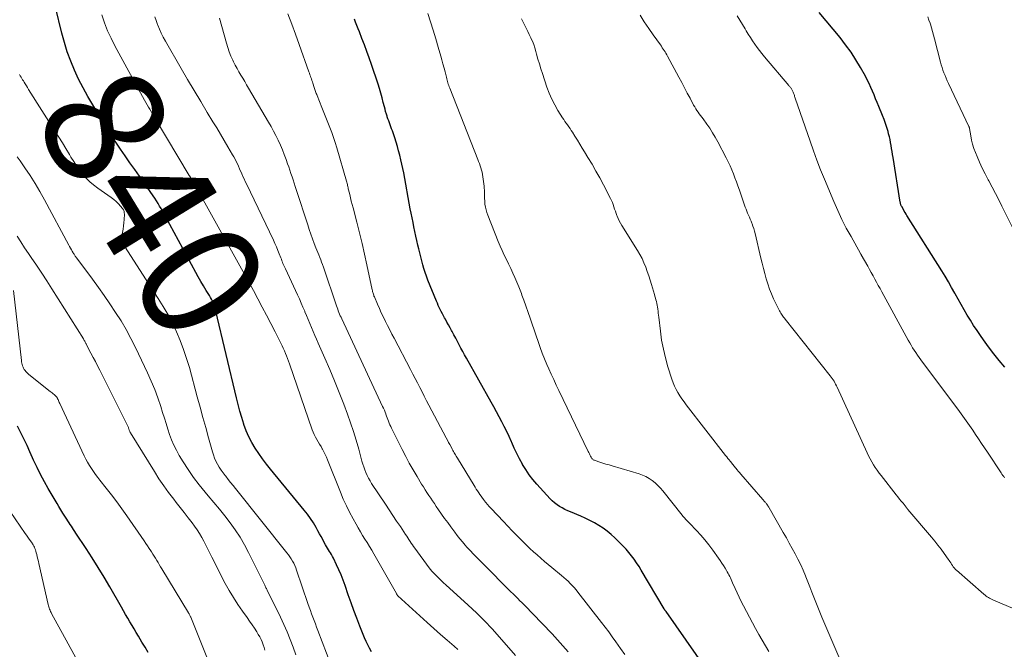
# Model space of a CAD drawing. Units: feet. Extents: x 2050000 to 2055025, y 554996 to 560000.
# Drawn here: x 2051517 to 2051680, y 556561 to 556665 of the extents above; entities that cross this region are included whole.
import ezdxf
from ezdxf.enums import TextEntityAlignment as Align

# ---------------------------------------------------------------- set-up
doc = ezdxf.new("R2010")
doc.units = ezdxf.units.FT
doc.header["$LTSCALE"] = 100
doc.header["$MEASUREMENT"] = 0
for name, color, linetype, lineweight in [('CONTOUR INDEX', 32, 'Continuous', 25), ('CONTOUR INDEX LABEL', 7, 'Continuous', 15), ('CONTOUR INTERMEDIATE', 40, 'Continuous', 15)]:
    doc.layers.add(name, color=color, linetype=linetype, lineweight=lineweight)
doc.styles.add('slant', font='romans.shx', dxfattribs={"oblique": 14.999978})

msp = doc.modelspace()

# ---------------------------------------------------------------- linework, layer by layer
at = {"layer": 'CONTOUR INDEX', "flags": 128}
for points, elevation in [([(2051575.31, 556560.35), (2051574.98, 556560.97), (2051574.7, 556561.54), (2051574.42, 556562.1), (2051574.17, 556562.68), (2051573.93, 556563.26), (2051573.38, 556564.65), (2051572.89, 556565.94), (2051572.4, 556567.23), (2051571.93, 556568.52), (2051571.46, 556569.82), (2051570.92, 556571.39), (2051570.59, 556572.26), (2051570.26, 556573.13), (2051569.89, 556573.98), (2051569.5, 556574.82), (2051568.98, 556575.93), (2051568.83, 556576.21), (2051568.69, 556576.49), (2051568.52, 556576.77), (2051568.36, 556577.04), (2051568.19, 556577.31), (2051568.02, 556577.58), (2051567.86, 556577.85), (2051567.7, 556578.13), (2051567.48, 556578.53), (2051567.22, 556579), (2051566.96, 556579.48), (2051566.7, 556579.95), (2051566.43, 556580.43), (2051566.11, 556581.01), (2051565.67, 556581.76), (2051565.2, 556582.49), (2051564.69, 556583.2), (2051564.15, 556583.89), (2051558.55, 556590.65), (2051557.88, 556591.5), (2051557.22, 556592.36), (2051556.6, 556593.25), (2051555.99, 556594.16), (2051555.45, 556595.09), (2051554.95, 556596.05), (2051554.52, 556597.04), (2051554.15, 556598.06), (2051554.12, 556598.14), (2051553.79, 556599.22), (2051553.47, 556600.31), (2051553.18, 556601.4), (2051552.9, 556602.49), (2051549.47, 556616.88), (2051549.39, 556617.21), (2051549.29, 556617.55), (2051549.17, 556617.88), (2051549.05, 556618.2), (2051548.91, 556618.52), (2051548.76, 556618.83), (2051548.59, 556619.14), (2051548.41, 556619.44), (2051547.87, 556620.31), (2051547.42, 556621.05), (2051546.97, 556621.79), (2051546.55, 556622.54), (2051546.13, 556623.29), (2051541.1, 556632.55), (2051540.87, 556632.99), (2051540.63, 556633.43), (2051540.39, 556633.87), (2051540.15, 556634.3), (2051539.91, 556634.74), (2051539.65, 556635.17), (2051539.38, 556635.59), (2051539.1, 556636), (2051537.61, 556638.13), (2051536.82, 556639.25), (2051536.03, 556640.37), (2051535.23, 556641.49), (2051534.43, 556642.61), (2051533.65, 556643.73), (2051532.88, 556644.87), (2051532.13, 556646.02), (2051531.4, 556647.19), (2051529.04, 556651.08), (2051528.22, 556652.48), (2051527.44, 556653.9), (2051526.71, 556655.36), (2051526.02, 556656.83), (2051525.4, 556658.33), (2051524.83, 556659.85), (2051524.35, 556661.4), (2051523.92, 556662.97), (2051520.75, 556675.97)], 840), ([(2051630.87, 556557.55), (2051624.18, 556567.05), (2051624.1, 556567.16), (2051624, 556567.3), (2051623.97, 556567.35), (2051623.93, 556567.41), (2051623.9, 556567.46), (2051623.87, 556567.52), (2051620.08, 556573.94), (2051619.7, 556574.55), (2051619.31, 556575.14), (2051618.9, 556575.72), (2051618.48, 556576.29), (2051618.03, 556576.85), (2051617.57, 556577.39), (2051617.08, 556577.91), (2051616.58, 556578.41), (2051615.68, 556579.28), (2051615.06, 556579.84), (2051614.41, 556580.38), (2051613.73, 556580.88), (2051613.02, 556581.34), (2051612.29, 556581.77), (2051611.55, 556582.17), (2051610.79, 556582.54), (2051610.02, 556582.88), (2051608.34, 556583.58), (2051607.87, 556583.78), (2051607.41, 556584), (2051606.96, 556584.24), (2051606.52, 556584.49), (2051606.1, 556584.77), (2051605.69, 556585.07), (2051605.31, 556585.4), (2051604.95, 556585.76), (2051602.74, 556588.18), (2051602.08, 556588.95), (2051601.46, 556589.75), (2051600.9, 556590.59), (2051600.38, 556591.46), (2051600.36, 556591.49), (2051599.89, 556592.37), (2051599.44, 556593.26), (2051599.01, 556594.16), (2051598.59, 556595.08), (2051598.53, 556595.22), (2051598.14, 556596.06), (2051597.75, 556596.89), (2051597.34, 556597.72), (2051596.92, 556598.54), (2051596.48, 556599.36), (2051596.04, 556600.17), (2051595.59, 556600.99), (2051595.14, 556601.79), (2051591.05, 556609.07), (2051590.74, 556609.62), (2051590.44, 556610.17), (2051590.15, 556610.72), (2051589.86, 556611.28), (2051589.57, 556611.84), (2051589.28, 556612.39), (2051588.98, 556612.94), (2051588.69, 556613.5), (2051588.6, 556613.67), (2051588.34, 556614.13), (2051588.09, 556614.59), (2051587.83, 556615.06), (2051587.58, 556615.52), (2051587.43, 556615.77), (2051587.25, 556616.11), (2051587.07, 556616.45), (2051586.89, 556616.79), (2051586.72, 556617.13), (2051586.55, 556617.48), (2051586.39, 556617.83), (2051586.24, 556618.18), (2051586.09, 556618.54), (2051584.68, 556622.02), (2051584.44, 556622.65), (2051584.21, 556623.28), (2051584.01, 556623.92), (2051583.82, 556624.57), (2051583.64, 556625.22), (2051583.47, 556625.87), (2051583.31, 556626.53), (2051583.16, 556627.18), (2051583.02, 556627.81), (2051582.85, 556628.56), (2051582.68, 556629.32), (2051582.52, 556630.07), (2051582.36, 556630.83), (2051582.2, 556631.59), (2051582.04, 556632.34), (2051581.89, 556633.1), (2051581.75, 556633.86), (2051580.65, 556639.78), (2051580.5, 556640.52), (2051580.35, 556641.25), (2051580.18, 556641.98), (2051580, 556642.71), (2051579.8, 556643.44), (2051579.6, 556644.16), (2051579.38, 556644.88), (2051579.16, 556645.59), (2051578.88, 556646.44), (2051578.77, 556646.77), (2051578.65, 556647.11), (2051578.53, 556647.43), (2051578.41, 556647.76), (2051578.28, 556648.09), (2051578.16, 556648.42), (2051578.04, 556648.75), (2051577.93, 556649.08), (2051577.89, 556649.18), (2051577.77, 556649.56), (2051577.65, 556649.95), (2051577.55, 556650.34), (2051577.45, 556650.73), (2051577.26, 556651.48), (2051577.07, 556652.25), (2051576.86, 556653.01), (2051576.63, 556653.77), (2051576.39, 556654.52), (2051575.3, 556657.77), (2051574.93, 556658.86), (2051574.54, 556659.95), (2051574.14, 556661.03), (2051573.73, 556662.1), (2051573.31, 556663.18), (2051573.1, 556663.71), (2051572.89, 556664.24), (2051572.67, 556664.77), (2051572.46, 556665.31)], 860), ([(2051680.4, 556607.56), (2051679.49, 556608.68), (2051678.59, 556609.81), (2051677.72, 556610.96), (2051676.87, 556612.13), (2051676.37, 556612.84), (2051675.79, 556613.67), (2051675.23, 556614.51), (2051674.69, 556615.36), (2051674.17, 556616.22), (2051673.66, 556617.09), (2051673.15, 556617.97), (2051672.66, 556618.85), (2051672.17, 556619.73), (2051672.11, 556619.85), (2051671.58, 556620.79), (2051671.05, 556621.73), (2051670.49, 556622.65), (2051669.93, 556623.57), (2051664.17, 556632.74), (2051664.02, 556632.98), (2051663.87, 556633.22), (2051663.73, 556633.46), (2051663.58, 556633.71), (2051663.29, 556634.2), (2051663.25, 556634.27), (2051663.21, 556634.34), (2051663.15, 556634.54), (2051663.12, 556634.64), (2051663.1, 556634.74), (2051663.08, 556634.84), (2051663.06, 556634.94), (2051661.86, 556642.35), (2051661.78, 556642.84), (2051661.7, 556643.34), (2051661.62, 556643.83), (2051661.55, 556644.33), (2051661.46, 556644.82), (2051661.37, 556645.31), (2051661.25, 556645.8), (2051661.13, 556646.28), (2051661.02, 556646.67), (2051660.82, 556647.34), (2051660.6, 556648.01), (2051660.36, 556648.67), (2051660.11, 556649.33), (2051659.49, 556650.83), (2051659.23, 556651.46), (2051658.97, 556652.1), (2051658.71, 556652.73), (2051658.45, 556653.36), (2051658.18, 556653.98), (2051657.9, 556654.6), (2051657.59, 556655.21), (2051657.27, 556655.81), (2051656.46, 556657.26), (2051655.69, 556658.55), (2051654.88, 556659.82), (2051653.99, 556661.04), (2051653.06, 556662.23), (2051649.61, 556666.42)], 880), ([(2051538.22, 556560.27), (2051537.73, 556561.13), (2051537.22, 556561.99), (2051536.63, 556562.97), (2051536.28, 556563.57), (2051535.92, 556564.17), (2051535.57, 556564.76), (2051535.21, 556565.36), (2051534.86, 556565.96), (2051534.51, 556566.56), (2051534.16, 556567.16), (2051533.82, 556567.76), (2051531.88, 556571.17), (2051530.94, 556572.78), (2051529.97, 556574.38), (2051528.98, 556575.96), (2051527.96, 556577.53), (2051526.27, 556580.07), (2051526.08, 556580.35), (2051525.88, 556580.64), (2051525.69, 556580.93), (2051525.5, 556581.22), (2051525.3, 556581.51), (2051525.11, 556581.79), (2051524.92, 556582.09), (2051524.73, 556582.38), (2051524.43, 556582.85), (2051524.1, 556583.38), (2051523.77, 556583.91), (2051523.44, 556584.45), (2051523.12, 556584.98), (2051521.67, 556587.44), (2051521.02, 556588.59), (2051520.39, 556589.76), (2051519.8, 556590.95), (2051519.23, 556592.15), (2051519.07, 556592.52), (2051518.6, 556593.55), (2051518.14, 556594.57), (2051517.66, 556595.59), (2051517.17, 556596.6), (2051516.97, 556597.02), (2051516.57, 556597.81)], 820)]:
    msp.add_lwpolyline(points, dxfattribs=dict(at, elevation=elevation))
at = {"layer": 'CONTOUR INTERMEDIATE', "flags": 128}
for points, elevation in [([(2051589.65, 556560.75), (2051589, 556561.32), (2051587.88, 556562.29), (2051586.77, 556563.27), (2051585.67, 556564.26), (2051584.57, 556565.25), (2051579.7, 556569.64), (2051579.67, 556569.68), (2051579.63, 556569.71), (2051579.6, 556569.75), (2051579.57, 556569.8), (2051579.54, 556569.85), (2051579.53, 556569.87), (2051579.52, 556569.88), (2051579.51, 556569.9), (2051579.51, 556569.92), (2051579.47, 556570), (2051579.46, 556570.01), (2051579.45, 556570.03), (2051579.44, 556570.05), (2051579.43, 556570.07), (2051575.7, 556576.63), (2051575.34, 556577.25), (2051574.97, 556577.87), (2051574.59, 556578.48), (2051574.21, 556579.08), (2051573.83, 556579.69), (2051573.46, 556580.3), (2051573.09, 556580.92), (2051572.74, 556581.55), (2051572.25, 556582.43), (2051571.68, 556583.51), (2051571.14, 556584.6), (2051570.63, 556585.72), (2051570.16, 556586.84), (2051568.01, 556592.21), (2051567.82, 556592.66), (2051567.62, 556593.1), (2051567.4, 556593.54), (2051567.18, 556593.98), (2051567.14, 556594.05), (2051566.93, 556594.44), (2051566.7, 556594.83), (2051566.47, 556595.22), (2051566.23, 556595.6), (2051566.01, 556595.99), (2051565.8, 556596.39), (2051565.62, 556596.8), (2051565.46, 556597.21), (2051561.7, 556608.13), (2051561.55, 556608.57), (2051561.39, 556609), (2051561.22, 556609.44), (2051561.05, 556609.87), (2051560.86, 556610.29), (2051560.67, 556610.72), (2051560.47, 556611.14), (2051560.27, 556611.55), (2051559.3, 556613.46), (2051558.6, 556614.82), (2051557.9, 556616.18), (2051557.18, 556617.54), (2051556.45, 556618.89), (2051556.44, 556618.92), (2051555.7, 556620.28), (2051554.95, 556621.65), (2051554.21, 556623.01), (2051553.46, 556624.36), (2051546.84, 556636.32), (2051546.75, 556636.49), (2051546.66, 556636.65), (2051546.58, 556636.81), (2051546.49, 556636.97), (2051546.32, 556637.3), (2051546.3, 556637.34), (2051546.28, 556637.38), (2051546.24, 556637.45), (2051545.84, 556638.12), (2051545.65, 556638.44), (2051545.45, 556638.76), (2051545.26, 556639.07), (2051545.07, 556639.39), (2051539.43, 556648.83), (2051539.2, 556649.21), (2051538.98, 556649.59), (2051538.75, 556649.96), (2051538.52, 556650.34), (2051538.29, 556650.72), (2051538.07, 556651.1), (2051537.85, 556651.48), (2051537.64, 556651.87), (2051532.73, 556660.88), (2051532.1, 556662.12), (2051531.52, 556663.38), (2051531.02, 556664.68), (2051530.57, 556666)], 844), ([(2051599.18, 556559.79), (2051596.55, 556562.81), (2051595.31, 556564.19), (2051594.04, 556565.54), (2051592.72, 556566.85), (2051591.36, 556568.12), (2051587.66, 556571.48), (2051587.27, 556571.84), (2051586.87, 556572.21), (2051586.48, 556572.59), (2051586.09, 556572.96), (2051585.85, 556573.2), (2051585.59, 556573.47), (2051585.34, 556573.74), (2051585.1, 556574.03), (2051584.88, 556574.33), (2051582.49, 556577.57), (2051582.29, 556577.85), (2051582.09, 556578.13), (2051581.9, 556578.41), (2051581.72, 556578.7), (2051581.53, 556578.98), (2051581.35, 556579.27), (2051581.16, 556579.55), (2051580.97, 556579.84), (2051580.1, 556581.14), (2051579.48, 556582.07), (2051578.86, 556583.01), (2051578.24, 556583.94), (2051577.61, 556584.88), (2051575.33, 556588.31), (2051575.06, 556588.74), (2051574.81, 556589.18), (2051574.58, 556589.63), (2051574.38, 556590.09), (2051574.19, 556590.56), (2051574.02, 556591.03), (2051573.87, 556591.51), (2051573.72, 556592), (2051573.18, 556593.98), (2051572.76, 556595.45), (2051572.31, 556596.92), (2051571.82, 556598.37), (2051571.3, 556599.81), (2051570.69, 556601.45), (2051569.95, 556603.38), (2051569.19, 556605.29), (2051568.39, 556607.19), (2051567.57, 556609.08), (2051566.46, 556611.55), (2051566.18, 556612.2), (2051565.89, 556612.85), (2051565.61, 556613.51), (2051565.34, 556614.16), (2051565.06, 556614.82), (2051564.79, 556615.47), (2051564.52, 556616.13), (2051564.26, 556616.78), (2051564.23, 556616.85), (2051563.94, 556617.54), (2051563.65, 556618.22), (2051563.35, 556618.9), (2051563.04, 556619.58), (2051561.01, 556623.9), (2051560.91, 556624.12), (2051560.81, 556624.34), (2051560.72, 556624.57), (2051560.62, 556624.79), (2051560.53, 556625.02), (2051560.44, 556625.24), (2051560.35, 556625.47), (2051560.26, 556625.69), (2051560, 556626.38), (2051559.77, 556626.95), (2051559.53, 556627.51), (2051559.28, 556628.07), (2051559.02, 556628.62), (2051554.55, 556637.96), (2051554.35, 556638.38), (2051554.16, 556638.8), (2051553.97, 556639.22), (2051553.79, 556639.64), (2051553.77, 556639.69), (2051553.59, 556640.09), (2051553.42, 556640.49), (2051553.24, 556640.89), (2051553.06, 556641.28), (2051552.87, 556641.67), (2051552.68, 556642.06), (2051552.47, 556642.44), (2051552.25, 556642.81), (2051551.47, 556644.14), (2051550.86, 556645.18), (2051550.24, 556646.21), (2051549.62, 556647.25), (2051548.99, 556648.28), (2051548.05, 556649.83), (2051546.96, 556651.64), (2051545.87, 556653.46), (2051544.8, 556655.28), (2051543.74, 556657.11), (2051541.11, 556661.66), (2051540.76, 556662.3), (2051540.43, 556662.96), (2051540.13, 556663.63), (2051539.85, 556664.31), (2051539.82, 556664.38), (2051539.58, 556665.04), (2051539.36, 556665.7)], 848), ([(2051569.7, 556617.2), (2051569.6, 556617.48), (2051569.5, 556617.75), (2051567.32, 556624.18), (2051567.18, 556624.59), (2051567.03, 556624.99), (2051566.88, 556625.39), (2051566.72, 556625.79), (2051566.56, 556626.19), (2051566.41, 556626.59), (2051566.25, 556626.99), (2051566.09, 556627.39), (2051565.81, 556628.1), (2051565.52, 556628.86), (2051565.24, 556629.63), (2051564.97, 556630.4), (2051564.72, 556631.17), (2051562.82, 556637.03), (2051562.65, 556637.56), (2051562.47, 556638.1), (2051562.3, 556638.64), (2051562.12, 556639.17), (2051561.94, 556639.71), (2051561.76, 556640.25), (2051561.57, 556640.78), (2051561.38, 556641.31), (2051561.13, 556642.03), (2051560.83, 556642.84), (2051560.52, 556643.63), (2051560.18, 556644.42), (2051559.83, 556645.2), (2051559.46, 556645.97), (2051559.07, 556646.74), (2051558.66, 556647.49), (2051558.24, 556648.23), (2051554.91, 556653.87), (2051554.59, 556654.41), (2051554.27, 556654.95), (2051553.94, 556655.49), (2051553.62, 556656.03), (2051553.3, 556656.57), (2051552.99, 556657.12), (2051552.69, 556657.68), (2051552.41, 556658.24), (2051552.3, 556658.48), (2051551.99, 556659.17), (2051551.7, 556659.87), (2051551.45, 556660.59), (2051551.22, 556661.32), (2051550.07, 556665.45)], 852), ([(2051617.34, 556559.95), (2051616.64, 556560.95), (2051615.85, 556562.06), (2051615.27, 556562.87), (2051614.68, 556563.67), (2051614.08, 556564.47), (2051613.47, 556565.26), (2051609.57, 556570.29), (2051609.26, 556570.67), (2051608.95, 556571.03), (2051608.63, 556571.39), (2051608.29, 556571.73), (2051607.94, 556572.07), (2051607.59, 556572.39), (2051607.23, 556572.71), (2051606.86, 556573.02), (2051605.24, 556574.34), (2051604.62, 556574.85), (2051604, 556575.37), (2051603.39, 556575.9), (2051602.79, 556576.44), (2051602.19, 556576.98), (2051601.6, 556577.53), (2051601.01, 556578.08), (2051600.44, 556578.65), (2051600.1, 556578.98), (2051599.37, 556579.71), (2051598.64, 556580.46), (2051597.92, 556581.21), (2051597.2, 556581.97), (2051595.15, 556584.17), (2051594.86, 556584.49), (2051594.58, 556584.81), (2051594.3, 556585.15), (2051594.03, 556585.48), (2051593.94, 556585.6), (2051593.72, 556585.88), (2051593.5, 556586.17), (2051593.3, 556586.46), (2051593.1, 556586.76), (2051592.9, 556587.06), (2051592.7, 556587.37), (2051592.51, 556587.67), (2051592.32, 556587.98), (2051589.58, 556592.48), (2051589.47, 556592.66), (2051589.36, 556592.85), (2051589.25, 556593.03), (2051589.14, 556593.22), (2051589.03, 556593.4), (2051588.93, 556593.59), (2051588.82, 556593.78), (2051588.72, 556593.96), (2051588.51, 556594.35), (2051588.31, 556594.73), (2051588.1, 556595.11), (2051587.9, 556595.49), (2051587.7, 556595.87), (2051584.84, 556601.28), (2051584.46, 556602.02), (2051584.07, 556602.75), (2051583.69, 556603.49), (2051583.32, 556604.23), (2051582.94, 556604.97), (2051582.56, 556605.71), (2051582.18, 556606.44), (2051581.8, 556607.18), (2051579.07, 556612.38), (2051578.7, 556613.08), (2051578.34, 556613.78), (2051577.98, 556614.48), (2051577.63, 556615.18), (2051577.28, 556615.88), (2051576.94, 556616.59), (2051576.62, 556617.31), (2051576.3, 556618.03), (2051575.78, 556619.24), (2051575.72, 556619.38), (2051575.67, 556619.53), (2051575.62, 556619.68), (2051575.57, 556619.83), (2051575.53, 556619.98), (2051575.49, 556620.13), (2051575.46, 556620.28), (2051575.42, 556620.43), (2051574.56, 556624.53), (2051574.17, 556626.31), (2051573.76, 556628.08), (2051573.33, 556629.84), (2051572.88, 556631.6), (2051572.24, 556634.01), (2051572.1, 556634.56), (2051571.96, 556635.11), (2051571.82, 556635.67), (2051571.69, 556636.22), (2051571.51, 556636.97), (2051571.46, 556637.15), (2051571.42, 556637.34), (2051571.38, 556637.52), (2051571.34, 556637.7), (2051571.3, 556637.88), (2051571.25, 556638.06), (2051571.2, 556638.24), (2051571.15, 556638.42), (2051569.53, 556643.98), (2051569.27, 556644.83), (2051569, 556645.68), (2051568.7, 556646.52), (2051568.38, 556647.35), (2051568.06, 556648.18), (2051567.73, 556649.01), (2051567.4, 556649.83), (2051567.07, 556650.66), (2051566.28, 556652.63), (2051566.21, 556652.8), (2051566.15, 556652.96), (2051566.09, 556653.13), (2051566.04, 556653.3), (2051565.98, 556653.47), (2051565.93, 556653.64), (2051565.87, 556653.81), (2051565.82, 556653.98), (2051565.59, 556654.66), (2051565.51, 556654.9), (2051565.43, 556655.14), (2051565.35, 556655.37), (2051565.26, 556655.61), (2051565.18, 556655.85), (2051565.09, 556656.08), (2051565.01, 556656.32), (2051564.92, 556656.56), (2051563.33, 556661.08), (2051562.71, 556662.78), (2051562.07, 556664.48), (2051561.4, 556666.16)], 856), ([(2051641.24, 556560.43), (2051640.67, 556561.37), (2051640.12, 556562.32), (2051639.57, 556563.27), (2051639.04, 556564.24), (2051638.52, 556565.2), (2051637.04, 556567.98), (2051636.67, 556568.7), (2051636.31, 556569.42), (2051635.97, 556570.15), (2051635.64, 556570.88), (2051635.23, 556571.84), (2051635.11, 556572.1), (2051634.99, 556572.36), (2051634.87, 556572.62), (2051634.75, 556572.88), (2051634.62, 556573.13), (2051634.49, 556573.38), (2051634.35, 556573.63), (2051634.2, 556573.88), (2051633.98, 556574.24), (2051633.72, 556574.67), (2051633.45, 556575.09), (2051633.17, 556575.5), (2051632.89, 556575.91), (2051631.93, 556577.26), (2051631.29, 556578.1), (2051630.64, 556578.93), (2051629.94, 556579.73), (2051629.22, 556580.51), (2051628.07, 556581.7), (2051627.91, 556581.87), (2051627.75, 556582.03), (2051627.59, 556582.2), (2051627.44, 556582.36), (2051627.28, 556582.53), (2051627.13, 556582.7), (2051626.98, 556582.87), (2051626.84, 556583.05), (2051623.65, 556587.05), (2051623.24, 556587.52), (2051622.82, 556587.97), (2051622.36, 556588.39), (2051621.88, 556588.78), (2051621.38, 556589.13), (2051620.85, 556589.44), (2051620.28, 556589.68), (2051619.7, 556589.89), (2051615.24, 556591.2), (2051614.73, 556591.36), (2051614.22, 556591.51), (2051613.71, 556591.67), (2051613.21, 556591.83), (2051612.4, 556592.1), (2051612.3, 556592.14), (2051612.2, 556592.18), (2051612.11, 556592.24), (2051612.03, 556592.3), (2051611.95, 556592.37), (2051611.88, 556592.45), (2051611.82, 556592.54), (2051611.76, 556592.63), (2051611.66, 556592.83), (2051611.56, 556593.03), (2051611.46, 556593.23), (2051611.36, 556593.42), (2051611.26, 556593.62), (2051606.4, 556603.72), (2051605.97, 556604.62), (2051605.55, 556605.52), (2051605.13, 556606.42), (2051604.72, 556607.33), (2051604.4, 556608.03), (2051604, 556608.96), (2051603.62, 556609.9), (2051603.28, 556610.86), (2051602.95, 556611.82), (2051602.64, 556612.79), (2051602.32, 556613.76), (2051601.99, 556614.72), (2051601.66, 556615.68), (2051600.58, 556618.69), (2051600.49, 556618.96), (2051600.39, 556619.24), (2051600.28, 556619.51), (2051600.18, 556619.79), (2051600.08, 556620.06), (2051599.97, 556620.34), (2051599.86, 556620.61), (2051599.75, 556620.88), (2051599.1, 556622.43), (2051598.77, 556623.19), (2051598.43, 556623.94), (2051598.07, 556624.69), (2051597.7, 556625.43), (2051597.33, 556626.17), (2051596.97, 556626.91), (2051596.64, 556627.67), (2051596.32, 556628.44), (2051594.59, 556632.76), (2051594.44, 556633.21), (2051594.31, 556633.66), (2051594.21, 556634.12), (2051594.14, 556634.59), (2051594.12, 556634.84), (2051594.09, 556635.18), (2051594.07, 556635.53), (2051594.06, 556635.87), (2051594.06, 556636.22), (2051594.06, 556636.56), (2051594.05, 556636.91), (2051594.03, 556637.25), (2051593.99, 556637.59), (2051593.8, 556639.17), (2051593.74, 556639.54), (2051593.67, 556639.91), (2051593.57, 556640.27), (2051593.46, 556640.62), (2051593.34, 556640.98), (2051593.21, 556641.33), (2051593.08, 556641.68), (2051592.95, 556642.03), (2051588.29, 556653.86), (2051588.21, 556654.08), (2051588.13, 556654.3), (2051588.05, 556654.52), (2051587.98, 556654.74), (2051587.91, 556654.97), (2051587.85, 556655.19), (2051587.79, 556655.42), (2051587.73, 556655.65), (2051587.51, 556656.53), (2051587.34, 556657.19), (2051587.16, 556657.86), (2051586.98, 556658.52), (2051586.79, 556659.18), (2051586.37, 556660.65), (2051585.96, 556662.05), (2051585.54, 556663.44), (2051585.11, 556664.82), (2051584.67, 556666.21)], 864), ([(2051653.88, 556557.2), (2051650.05, 556566.11), (2051649.71, 556566.94), (2051649.36, 556567.77), (2051649.04, 556568.61), (2051648.71, 556569.45), (2051648.4, 556570.29), (2051648.07, 556571.13), (2051647.74, 556571.97), (2051647.41, 556572.81), (2051647.33, 556573), (2051646.94, 556573.92), (2051646.53, 556574.83), (2051646.08, 556575.73), (2051645.62, 556576.62), (2051645.13, 556577.52), (2051644.64, 556578.4), (2051644.15, 556579.28), (2051643.65, 556580.16), (2051641.3, 556584.23), (2051641.22, 556584.36), (2051641.14, 556584.49), (2051641.06, 556584.63), (2051640.97, 556584.76), (2051640.95, 556584.79), (2051640.87, 556584.9), (2051640.79, 556585.01), (2051640.7, 556585.11), (2051640.62, 556585.22), (2051640.53, 556585.32), (2051640.44, 556585.42), (2051640.35, 556585.52), (2051640.27, 556585.62), (2051636.59, 556589.84), (2051636.38, 556590.09), (2051636.17, 556590.33), (2051635.97, 556590.58), (2051635.77, 556590.83), (2051635.44, 556591.24), (2051635.4, 556591.29), (2051635.37, 556591.33), (2051635.33, 556591.38), (2051635.29, 556591.42), (2051635.26, 556591.47), (2051635.22, 556591.51), (2051635.18, 556591.56), (2051635.15, 556591.6), (2051634.84, 556591.98), (2051634.64, 556592.22), (2051634.45, 556592.46), (2051634.27, 556592.7), (2051634.08, 556592.94), (2051627.54, 556601.35), (2051627.17, 556601.84), (2051626.82, 556602.33), (2051626.48, 556602.85), (2051626.16, 556603.36), (2051625.86, 556603.9), (2051625.59, 556604.44), (2051625.36, 556605.01), (2051625.16, 556605.58), (2051624.51, 556607.66), (2051624.09, 556609.11), (2051623.74, 556610.57), (2051623.46, 556612.05), (2051623.25, 556613.54), (2051622.97, 556615.88), (2051622.94, 556616.21), (2051622.9, 556616.54), (2051622.86, 556616.87), (2051622.82, 556617.2), (2051622.81, 556617.25), (2051622.77, 556617.55), (2051622.72, 556617.85), (2051622.65, 556618.15), (2051622.58, 556618.45), (2051622.5, 556618.74), (2051622.41, 556619.03), (2051622.33, 556619.33), (2051622.25, 556619.62), (2051621.78, 556621.29), (2051621.56, 556622.02), (2051621.33, 556622.75), (2051621.08, 556623.47), (2051620.82, 556624.19), (2051620.52, 556624.89), (2051620.2, 556625.58), (2051619.84, 556626.25), (2051619.46, 556626.91), (2051616.83, 556631.08), (2051616.61, 556631.45), (2051616.4, 556631.83), (2051616.23, 556632.22), (2051616.06, 556632.62), (2051616.03, 556632.72), (2051615.9, 556633.08), (2051615.78, 556633.44), (2051615.66, 556633.8), (2051615.55, 556634.16), (2051615.43, 556634.53), (2051615.3, 556634.88), (2051615.15, 556635.23), (2051614.98, 556635.57), (2051613.8, 556637.82), (2051613.18, 556638.96), (2051612.55, 556640.1), (2051611.9, 556641.23), (2051611.23, 556642.35), (2051610.66, 556643.27), (2051610.26, 556643.92), (2051609.86, 556644.57), (2051609.47, 556645.22), (2051609.07, 556645.87), (2051608.65, 556646.55), (2051608.46, 556646.85), (2051608.26, 556647.15), (2051608.05, 556647.45), (2051607.84, 556647.74), (2051607.62, 556648.04), (2051607.41, 556648.33), (2051607.21, 556648.63), (2051607.01, 556648.94), (2051606.25, 556650.15), (2051605.71, 556651.08), (2051605.22, 556652.03), (2051604.8, 556653.01), (2051604.42, 556654.02), (2051603.67, 556656.26), (2051603.41, 556657.06), (2051603.16, 556657.86), (2051602.92, 556658.66), (2051602.7, 556659.47), (2051602.57, 556659.95), (2051602.4, 556660.51), (2051602.22, 556661.07), (2051602, 556661.62), (2051601.76, 556662.16), (2051601.75, 556662.18), (2051601.49, 556662.73), (2051601.23, 556663.27), (2051600.96, 556663.81), (2051600.69, 556664.35), (2051600.19, 556665.36)], 868), ([(2051691.25, 556563.56), (2051678.5, 556568.97), (2051678.29, 556569.06), (2051678.09, 556569.16), (2051677.89, 556569.27), (2051677.69, 556569.38), (2051677.5, 556569.51), (2051677.31, 556569.63), (2051677.13, 556569.77), (2051676.95, 556569.92), (2051672.38, 556573.91), (2051672.28, 556574), (2051672.19, 556574.09), (2051672.1, 556574.18), (2051672.01, 556574.28), (2051671.93, 556574.38), (2051671.85, 556574.48), (2051671.77, 556574.58), (2051671.7, 556574.69), (2051671.57, 556574.9), (2051671.43, 556575.11), (2051671.29, 556575.33), (2051671.15, 556575.53), (2051671.01, 556575.74), (2051670.32, 556576.71), (2051669.82, 556577.39), (2051669.31, 556578.06), (2051668.78, 556578.73), (2051668.24, 556579.38), (2051664.33, 556583.98), (2051664.31, 556584), (2051664.3, 556584.02), (2051664.28, 556584.04), (2051664.27, 556584.06), (2051664.2, 556584.15), (2051664.19, 556584.16), (2051664.18, 556584.18), (2051664.16, 556584.2), (2051664.15, 556584.21), (2051664.09, 556584.28), (2051664.08, 556584.3), (2051664.07, 556584.31), (2051664.05, 556584.33), (2051664.04, 556584.35), (2051663.51, 556585.01), (2051663.22, 556585.36), (2051662.94, 556585.71), (2051662.66, 556586.06), (2051662.38, 556586.41), (2051659.86, 556589.59), (2051659.53, 556590.03), (2051659.2, 556590.48), (2051658.89, 556590.94), (2051658.6, 556591.41), (2051658.32, 556591.88), (2051658.05, 556592.36), (2051657.8, 556592.86), (2051657.56, 556593.35), (2051652.58, 556604.25), (2051652.46, 556604.5), (2051652.33, 556604.75), (2051652.2, 556605), (2051652.06, 556605.24), (2051651.91, 556605.48), (2051651.76, 556605.71), (2051651.59, 556605.93), (2051651.42, 556606.16), (2051643.95, 556615.54), (2051643.82, 556615.7), (2051643.69, 556615.87), (2051643.57, 556616.03), (2051643.44, 556616.2), (2051643.33, 556616.37), (2051643.21, 556616.55), (2051643.11, 556616.73), (2051643.02, 556616.92), (2051642.04, 556618.92), (2051641.68, 556619.72), (2051641.34, 556620.54), (2051641.06, 556621.38), (2051640.81, 556622.23), (2051640.58, 556623.09), (2051640.36, 556623.95), (2051640.15, 556624.81), (2051639.94, 556625.68), (2051638.97, 556629.73), (2051638.86, 556630.14), (2051638.74, 556630.55), (2051638.61, 556630.95), (2051638.46, 556631.35), (2051638.42, 556631.47), (2051638.29, 556631.81), (2051638.15, 556632.14), (2051638.01, 556632.47), (2051637.87, 556632.8), (2051637.72, 556633.13), (2051637.59, 556633.47), (2051637.46, 556633.8), (2051637.34, 556634.14), (2051636.35, 556636.95), (2051636.11, 556637.63), (2051635.86, 556638.31), (2051635.61, 556638.98), (2051635.36, 556639.65), (2051635.09, 556640.32), (2051634.81, 556640.98), (2051634.5, 556641.63), (2051634.18, 556642.27), (2051632.78, 556644.94), (2051632.36, 556645.71), (2051631.92, 556646.46), (2051631.44, 556647.19), (2051630.95, 556647.9), (2051630.33, 556648.76), (2051630.12, 556649.03), (2051629.92, 556649.31), (2051629.71, 556649.59), (2051629.51, 556649.87), (2051629.31, 556650.15), (2051629.12, 556650.43), (2051628.94, 556650.73), (2051628.77, 556651.03), (2051628.17, 556652.17), (2051627.71, 556653.04), (2051627.24, 556653.91), (2051626.78, 556654.78), (2051626.31, 556655.65), (2051624.43, 556659.15), (2051624.3, 556659.4), (2051624.16, 556659.64), (2051624.02, 556659.87), (2051623.87, 556660.1), (2051623.72, 556660.33), (2051623.56, 556660.56), (2051623.41, 556660.79), (2051623.25, 556661.02), (2051622.05, 556662.68), (2051621.31, 556663.75), (2051620.58, 556664.83), (2051619.89, 556665.93)], 872), ([(2051680.37, 556589.22), (2051680.22, 556589.43), (2051680.07, 556589.64), (2051679.93, 556589.86), (2051679.79, 556590.07), (2051677.53, 556593.46), (2051677.03, 556594.2), (2051676.54, 556594.94), (2051676.04, 556595.69), (2051675.55, 556596.43), (2051675.08, 556597.12), (2051674.82, 556597.52), (2051674.55, 556597.91), (2051674.28, 556598.3), (2051674.01, 556598.68), (2051673.73, 556599.07), (2051673.45, 556599.45), (2051673.17, 556599.83), (2051672.89, 556600.21), (2051666.47, 556608.81), (2051666.19, 556609.2), (2051665.91, 556609.59), (2051665.64, 556609.99), (2051665.37, 556610.39), (2051665.11, 556610.8), (2051664.86, 556611.21), (2051664.62, 556611.63), (2051664.38, 556612.05), (2051659.99, 556620.08), (2051659.7, 556620.61), (2051659.41, 556621.14), (2051659.12, 556621.67), (2051658.83, 556622.2), (2051658.54, 556622.73), (2051658.24, 556623.26), (2051657.95, 556623.79), (2051657.65, 556624.32), (2051656.57, 556626.23), (2051656.56, 556626.25), (2051656.55, 556626.27), (2051656.54, 556626.28), (2051656.53, 556626.3), (2051656.49, 556626.37), (2051656.48, 556626.39), (2051656.47, 556626.4), (2051656.46, 556626.42), (2051656.45, 556626.44), (2051654.88, 556629.23), (2051654.1, 556630.65), (2051653.37, 556632.09), (2051652.68, 556633.56), (2051652.03, 556635.04), (2051650.48, 556638.75), (2051649.84, 556640.31), (2051649.23, 556641.88), (2051648.64, 556643.47), (2051648.08, 556645.06), (2051645.63, 556652.2), (2051645.58, 556652.35), (2051645.53, 556652.49), (2051645.48, 556652.63), (2051645.43, 556652.77), (2051645.38, 556652.91), (2051645.33, 556653.04), (2051645.27, 556653.18), (2051645.2, 556653.31), (2051645.1, 556653.52), (2051645.05, 556653.62), (2051644.99, 556653.73), (2051644.93, 556653.82), (2051644.86, 556653.92), (2051644.79, 556654.01), (2051644.72, 556654.1), (2051644.64, 556654.19), (2051644.57, 556654.28), (2051640.51, 556659.07), (2051640.09, 556659.58), (2051639.69, 556660.09), (2051639.3, 556660.61), (2051638.92, 556661.14), (2051638.55, 556661.68), (2051638.19, 556662.23), (2051637.84, 556662.78), (2051637.5, 556663.34), (2051637.3, 556663.67), (2051636.87, 556664.4), (2051636.43, 556665.13), (2051636, 556665.86)], 876), ([(2051681.87, 556630.42), (2051679.93, 556634.26), (2051679.39, 556635.32), (2051678.84, 556636.37), (2051678.29, 556637.42), (2051677.73, 556638.47), (2051677.62, 556638.67), (2051677.12, 556639.62), (2051676.65, 556640.58), (2051676.21, 556641.55), (2051675.79, 556642.54), (2051675.52, 556643.2), (2051675.27, 556643.86), (2051675.06, 556644.54), (2051674.89, 556645.23), (2051674.75, 556645.93), (2051674.54, 556647.18), (2051674.53, 556647.26), (2051674.51, 556647.34), (2051674.48, 556647.41), (2051674.45, 556647.49), (2051671.05, 556654.62), (2051670.85, 556655.06), (2051670.66, 556655.49), (2051670.48, 556655.93), (2051670.3, 556656.37), (2051670.14, 556656.82), (2051669.99, 556657.27), (2051669.86, 556657.72), (2051669.73, 556658.18), (2051668.74, 556662.03), (2051668.58, 556662.64), (2051668.41, 556663.25), (2051668.23, 556663.86), (2051668.05, 556664.46), (2051667.99, 556664.65), (2051667.82, 556665.15), (2051667.63, 556665.65)], 884), ([(2051569.26, 556556.42), (2051566.41, 556563.93), (2051566.2, 556564.48), (2051565.99, 556565.04), (2051565.78, 556565.59), (2051565.57, 556566.14), (2051565.37, 556566.69), (2051565.16, 556567.25), (2051564.96, 556567.81), (2051564.77, 556568.37), (2051562.88, 556573.92), (2051562.73, 556574.31), (2051562.57, 556574.69), (2051562.4, 556575.06), (2051562.21, 556575.43), (2051561.99, 556575.78), (2051561.77, 556576.13), (2051561.53, 556576.47), (2051561.28, 556576.8), (2051552.74, 556587.47), (2051552.34, 556587.97), (2051551.93, 556588.48), (2051551.53, 556588.98), (2051551.12, 556589.48), (2051551.01, 556589.61), (2051550.67, 556590.06), (2051550.34, 556590.52), (2051550.04, 556590.99), (2051549.75, 556591.48), (2051549.5, 556591.98), (2051549.27, 556592.49), (2051549.08, 556593.02), (2051548.91, 556593.56), (2051548.27, 556595.87), (2051547.8, 556597.56), (2051547.33, 556599.26), (2051546.87, 556600.96), (2051546.4, 556602.66), (2051545.08, 556607.51), (2051544.63, 556609.03), (2051544.13, 556610.52), (2051543.56, 556611.99), (2051542.95, 556613.45), (2051542.26, 556614.87), (2051541.54, 556616.27), (2051540.75, 556617.64), (2051539.93, 556618.98), (2051534.3, 556627.64), (2051534.19, 556627.83), (2051534.09, 556628.03), (2051534.01, 556628.23), (2051533.94, 556628.44), (2051533.9, 556628.65), (2051533.87, 556628.87), (2051533.87, 556629.08), (2051533.89, 556629.3), (2051534, 556629.93), (2051534.08, 556630.46), (2051534.15, 556631), (2051534.2, 556631.54), (2051534.24, 556632.07), (2051534.3, 556632.94), (2051534.28, 556633.19), (2051534.24, 556633.43), (2051534.14, 556633.66), (2051534, 556633.87), (2051533.66, 556634.29), (2051533.3, 556634.69), (2051532.93, 556635.07), (2051532.53, 556635.41), (2051532.1, 556635.73), (2051529.87, 556637.27), (2051529.19, 556637.79), (2051528.54, 556638.34), (2051527.95, 556638.95), (2051527.39, 556639.6), (2051526.87, 556640.29), (2051526.37, 556640.99), (2051525.89, 556641.7), (2051525.43, 556642.43), (2051525.17, 556642.87), (2051524.59, 556643.82), (2051524.01, 556644.78), (2051523.42, 556645.73), (2051522.82, 556646.67), (2051518.41, 556653.65), (2051518.22, 556653.95), (2051518.03, 556654.26), (2051517.84, 556654.56), (2051517.66, 556654.86), (2051517.55, 556655.04), (2051517.42, 556655.25), (2051517.29, 556655.47), (2051517.16, 556655.68), (2051517.03, 556655.9), (2051516.9, 556656.12)], 836), ([(2051562.74, 556559.88), (2051562.3, 556561.16), (2051561.82, 556562.43), (2051561.32, 556563.69), (2051560.77, 556564.92), (2051560.19, 556566.15), (2051557.99, 556570.61), (2051557.93, 556570.74), (2051557.86, 556570.88), (2051557.8, 556571.01), (2051557.73, 556571.14), (2051557.67, 556571.28), (2051557.6, 556571.41), (2051557.54, 556571.55), (2051557.47, 556571.68), (2051554.9, 556576.85), (2051554.22, 556578.12), (2051553.49, 556579.37), (2051552.7, 556580.58), (2051551.85, 556581.76), (2051550.96, 556582.91), (2051550.06, 556584.04), (2051549.14, 556585.16), (2051548.2, 556586.27), (2051547.71, 556586.84), (2051546.71, 556588.05), (2051545.76, 556589.29), (2051544.87, 556590.59), (2051544.03, 556591.91), (2051543.4, 556592.96), (2051542.93, 556593.8), (2051542.51, 556594.65), (2051542.14, 556595.52), (2051541.81, 556596.41), (2051541.51, 556597.32), (2051541.22, 556598.23), (2051540.93, 556599.14), (2051540.65, 556600.05), (2051540.33, 556601.08), (2051539.86, 556602.5), (2051539.34, 556603.9), (2051538.77, 556605.28), (2051538.16, 556606.64), (2051536.14, 556610.85), (2051535.39, 556612.34), (2051534.6, 556613.82), (2051533.74, 556615.26), (2051532.85, 556616.67), (2051531.91, 556618.06), (2051530.96, 556619.44), (2051529.99, 556620.8), (2051529, 556622.16), (2051526.4, 556625.64), (2051526.32, 556625.75), (2051526.24, 556625.86), (2051526.16, 556625.97), (2051526.09, 556626.08), (2051526.01, 556626.19), (2051525.94, 556626.31), (2051525.87, 556626.42), (2051525.8, 556626.54), (2051525.65, 556626.81), (2051525.5, 556627.06), (2051525.36, 556627.32), (2051525.22, 556627.57), (2051525.08, 556627.83), (2051521.03, 556635.32), (2051520.27, 556636.69), (2051519.48, 556638.03), (2051518.64, 556639.35), (2051517.78, 556640.65), (2051517.01, 556641.77), (2051516.5, 556642.48)], 832), ([(2051557.61, 556560.65), (2051557.49, 556561.11), (2051557.34, 556561.56), (2051557.17, 556562.01), (2051556.98, 556562.44), (2051556.76, 556562.86), (2051556.52, 556563.27), (2051556.26, 556563.68), (2051555.87, 556564.28), (2051555.48, 556564.88), (2051555.07, 556565.47), (2051554.65, 556566.05), (2051553.89, 556567.1), (2051553.11, 556568.22), (2051552.38, 556569.36), (2051551.69, 556570.53), (2051551.04, 556571.73), (2051548.8, 556576.1), (2051548.47, 556576.76), (2051548.14, 556577.41), (2051547.81, 556578.06), (2051547.48, 556578.72), (2051547.14, 556579.36), (2051546.77, 556579.99), (2051546.37, 556580.6), (2051545.95, 556581.2), (2051545.54, 556581.75), (2051544.88, 556582.61), (2051544.23, 556583.46), (2051543.57, 556584.31), (2051542.9, 556585.16), (2051542.5, 556585.67), (2051541.64, 556586.79), (2051540.82, 556587.92), (2051540.04, 556589.09), (2051539.28, 556590.27), (2051535.31, 556596.7), (2051535.27, 556596.78), (2051535.23, 556596.86), (2051535.19, 556596.94), (2051535.16, 556597.03), (2051535.12, 556597.11), (2051535.09, 556597.19), (2051535.06, 556597.28), (2051535.03, 556597.36), (2051535, 556597.44), (2051534.96, 556597.57), (2051534.91, 556597.69), (2051534.86, 556597.81), (2051534.8, 556597.93), (2051530.22, 556607.08), (2051529.86, 556607.79), (2051529.5, 556608.5), (2051529.13, 556609.2), (2051528.76, 556609.91), (2051528.04, 556611.27), (2051528.03, 556611.29), (2051528.02, 556611.31), (2051528.01, 556611.33), (2051528, 556611.35), (2051527.96, 556611.43), (2051527.95, 556611.45), (2051527.94, 556611.47), (2051527.93, 556611.49), (2051527.92, 556611.51), (2051527.8, 556611.75), (2051527.73, 556611.88), (2051527.65, 556612.02), (2051527.57, 556612.15), (2051527.49, 556612.28), (2051522.28, 556620.55), (2051521.44, 556621.87), (2051520.59, 556623.17), (2051519.73, 556624.47), (2051518.85, 556625.75), (2051518.4, 556626.41), (2051517.75, 556627.37), (2051517.12, 556628.34), (2051516.5, 556629.32)], 828), ([(2051550.41, 556553.43), (2051545.31, 556566.1), (2051545.27, 556566.19), (2051545.23, 556566.29), (2051545.18, 556566.38), (2051545.14, 556566.48), (2051545.09, 556566.57), (2051545.04, 556566.66), (2051544.99, 556566.75), (2051544.94, 556566.84), (2051540.52, 556574.14), (2051540.31, 556574.49), (2051540.09, 556574.84), (2051539.88, 556575.19), (2051539.66, 556575.54), (2051539.44, 556575.89), (2051539.23, 556576.24), (2051539.01, 556576.59), (2051538.78, 556576.94), (2051538.68, 556577.1), (2051538.41, 556577.52), (2051538.13, 556577.94), (2051537.85, 556578.36), (2051537.57, 556578.78), (2051534.72, 556582.93), (2051533.89, 556584.1), (2051533.05, 556585.26), (2051532.18, 556586.4), (2051531.29, 556587.53), (2051530.24, 556588.82), (2051529.87, 556589.3), (2051529.51, 556589.78), (2051529.16, 556590.28), (2051528.82, 556590.78), (2051528.5, 556591.29), (2051528.2, 556591.82), (2051527.91, 556592.35), (2051527.65, 556592.89), (2051523.57, 556601.58), (2051523.5, 556601.74), (2051523.43, 556601.89), (2051523.36, 556602.04), (2051523.29, 556602.2), (2051523.22, 556602.34), (2051523.18, 556602.42), (2051523.14, 556602.5), (2051523.09, 556602.58), (2051523.04, 556602.65), (2051522.99, 556602.73), (2051522.93, 556602.79), (2051522.87, 556602.85), (2051522.8, 556602.91), (2051522.63, 556603.05), (2051522.47, 556603.18), (2051522.32, 556603.31), (2051522.16, 556603.43), (2051522, 556603.56), (2051518.43, 556606.39), (2051518.27, 556606.53), (2051518.1, 556606.69), (2051517.95, 556606.85), (2051517.81, 556607.02), (2051517.68, 556607.2), (2051517.57, 556607.39), (2051517.48, 556607.59), (2051517.4, 556607.8), (2051517.33, 556608.03), (2051517.28, 556608.26), (2051517.24, 556608.48), (2051517.21, 556608.71), (2051515.89, 556620.3)], 824), ([(2051607.95, 556560.35), (2051607.08, 556561.38), (2051606.18, 556562.38), (2051605.27, 556563.37), (2051602.04, 556566.73), (2051601.82, 556566.97), (2051601.6, 556567.2), (2051601.37, 556567.43), (2051601.15, 556567.66), (2051600.92, 556567.89), (2051600.7, 556568.12), (2051600.47, 556568.35), (2051600.24, 556568.57), (2051599.94, 556568.86), (2051599.57, 556569.23), (2051599.19, 556569.61), (2051598.82, 556569.98), (2051598.44, 556570.35), (2051593.78, 556575.01), (2051593.44, 556575.35), (2051593.11, 556575.69), (2051592.77, 556576.02), (2051592.44, 556576.36), (2051592.1, 556576.7), (2051591.78, 556577.05), (2051591.46, 556577.4), (2051591.14, 556577.75), (2051590.86, 556578.07), (2051590.41, 556578.59), (2051589.98, 556579.12), (2051589.55, 556579.66), (2051589.14, 556580.21), (2051588.48, 556581.09), (2051587.96, 556581.8), (2051587.45, 556582.51), (2051586.94, 556583.23), (2051586.43, 556583.95), (2051586.06, 556584.49), (2051585.75, 556584.95), (2051585.44, 556585.4), (2051585.13, 556585.86), (2051584.82, 556586.32), (2051584.51, 556586.78), (2051584.21, 556587.25), (2051583.92, 556587.72), (2051583.62, 556588.19), (2051582.87, 556589.43), (2051582.21, 556590.53), (2051581.58, 556591.64), (2051580.98, 556592.77), (2051580.39, 556593.91), (2051578.63, 556597.46), (2051578.49, 556597.74), (2051578.37, 556598.03), (2051578.25, 556598.31), (2051578.14, 556598.6), (2051578.04, 556598.9), (2051577.93, 556599.19), (2051577.82, 556599.48), (2051577.71, 556599.77), (2051577.69, 556599.83), (2051577.57, 556600.14), (2051577.44, 556600.46), (2051577.3, 556600.77), (2051577.16, 556601.08), (2051570.37, 556615.59), (2051570.25, 556615.85), (2051570.13, 556616.12), (2051570.02, 556616.39), (2051569.91, 556616.66), (2051569.8, 556616.93), (2051569.7, 556617.2)], 852), ([(2051527.73, 556556.7), (2051522.23, 556566.74), (2051522.14, 556566.92), (2051522.05, 556567.09), (2051521.97, 556567.28), (2051521.9, 556567.46), (2051521.83, 556567.65), (2051521.77, 556567.83), (2051521.71, 556568.03), (2051521.66, 556568.22), (2051520.12, 556575), (2051520.03, 556575.38), (2051519.94, 556575.76), (2051519.85, 556576.14), (2051519.75, 556576.52), (2051519.68, 556576.82), (2051519.61, 556577.05), (2051519.54, 556577.28), (2051519.45, 556577.5), (2051519.36, 556577.72), (2051519.28, 556577.88), (2051519.21, 556578.01), (2051519.14, 556578.14), (2051519.06, 556578.27), (2051518.97, 556578.39), (2051518.71, 556578.77), (2051518.49, 556579.08), (2051518.28, 556579.39), (2051518.06, 556579.7), (2051517.84, 556580.01), (2051513.64, 556586.09)], 816)]:
    msp.add_lwpolyline(points, dxfattribs=dict(at, elevation=elevation))

# ---------------------------------------------------------------- texts
at = {"layer": 'CONTOUR INDEX LABEL', "style": 'slant', "oblique": 15}
msp.add_text('840', height=20, rotation=301.4855, dxfattribs=at).set_placement((2051538.99, 556634.81, 840), align=Align.MIDDLE_CENTER)

doc.saveas('drawing.dxf')
